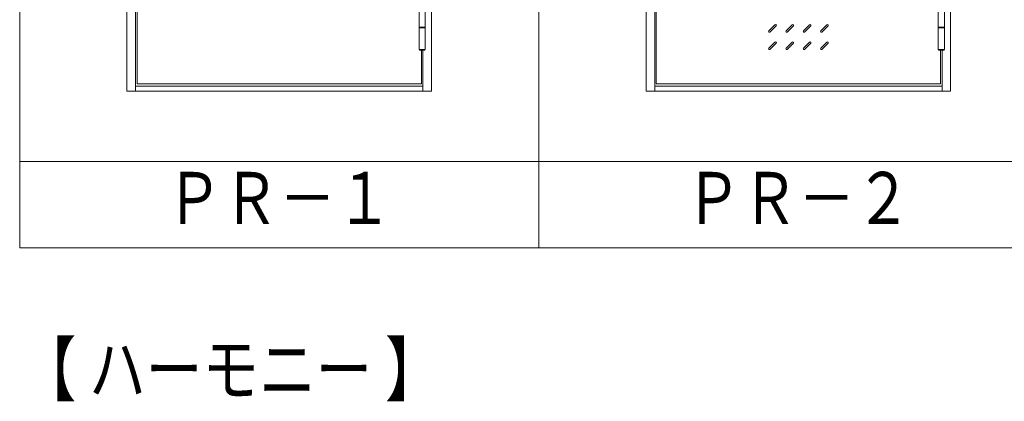
# Model space of a CAD drawing. Units: millimetres. Extents: x 0 to 8410, y 0 to 5940.
# Drawn here: x 3200 to 4338, y 1793 to 2234 of the extents above; entities that cross this region are included whole.
import ezdxf
from ezdxf.enums import TextEntityAlignment as Align

# ---------------------------------------------------------------- set-up
doc = ezdxf.new("R2010")
doc.units = ezdxf.units.MM
doc.header["$LTSCALE"] = 3
for name, color, linetype, lineweight in [('03_枠(実線)', 3, 'Continuous', 13), ('07_扉(実線)', 5, 'Continuous', 13), ('11_金物(実線)', 2, 'Continuous', 13), ('20_文字', 6, 'Continuous', 13)]:
    doc.layers.add(name, color=color, linetype=linetype, lineweight=lineweight)
doc.styles.add('文字', font='romans.shx', dxfattribs={"width": 0.7, "bigfont": 'extfont2.shx'})

msp = doc.modelspace()

# ---------------------------------------------------------------- linework, layer by layer
at = {"layer": '03_枠(実線)'}
for p, q in [((3334, 2939), (3334, 2151)), ((3934, 2939), (3934, 2151)), ((3666, 2151), (3666, 2198.4)), ((4266, 2151), (4266, 2198.4)), ((3334, 2157), (3666, 2157)), ((3934, 2157), (4266, 2157))]:
    msp.add_line(p, q, dxfattribs=at)
for points in [[(3324, 2939), (3676, 2939), (3676, 2151), (3324, 2151)], [(3924, 2939), (4276, 2939), (4276, 2151), (3924, 2151)]]:
    msp.add_lwpolyline(points, close=True, dxfattribs=at)
at = {"layer": '07_扉(実線)'}
for points in [[(3664.4, 2888.8), (3664.4, 2927.8), (3335.6, 2927.8), (3335.6, 2159.4), (3664.4, 2159.4), (3664.4, 2198.4)], [(4264.4, 2888.8), (4264.4, 2927.8), (3935.6, 2927.8), (3935.6, 2159.4), (4264.4, 2159.4), (4264.4, 2198.4)]]:
    msp.add_lwpolyline(points, dxfattribs=at)
at = {"layer": '11_金物(実線)'}
for p, q in [((3668.8, 2224.8), (3661.6, 2224.8)), ((3668.8, 2224.4), (3661.6, 2224.4)), ((4065.757, 2220.772), (4072.828, 2227.843)), ((4074.243, 2226.428), (4067.172, 2219.357)), ((4085.757, 2220.772), (4092.828, 2227.843)), ((4094.243, 2226.428), (4087.172, 2219.357)), ((4105.757, 2220.772), (4112.828, 2227.843)), ((4114.243, 2226.428), (4107.172, 2219.357)), ((4125.757, 2220.772), (4132.828, 2227.843)), ((4134.243, 2226.428), (4127.172, 2219.357)), ((4268.8, 2224.8), (4261.6, 2224.8)), ((4268.8, 2224.4), (4261.6, 2224.4)), ((4065.757, 2200.772), (4072.828, 2207.843)), ((4085.757, 2200.772), (4092.828, 2207.843)), ((4105.757, 2200.772), (4112.828, 2207.843)), ((4125.757, 2200.772), (4132.828, 2207.843)), ((4074.243, 2206.428), (4067.172, 2199.357)), ((4094.243, 2206.428), (4087.172, 2199.357)), ((4114.243, 2206.428), (4107.172, 2199.357)), ((4134.243, 2206.428), (4127.172, 2199.357))]:
    msp.add_line(p, q, dxfattribs=at)
for points in [[(3661.6, 2199.2), (3661.6, 2250), (3668.8, 2250), (3668.8, 2199.2), (3661.6, 2199.2)], [(4261.6, 2199.2), (4261.6, 2250), (4268.8, 2250), (4268.8, 2199.2), (4261.6, 2199.2)], [(3662.08, 2199.2), (3662.08, 2198.4), (3668.32, 2198.4), (3668.32, 2199.2)], [(4262.08, 2199.2), (4262.08, 2198.4), (4268.32, 2198.4), (4268.32, 2199.2)]]:
    msp.add_lwpolyline(points, dxfattribs=at)
for centre, start, end in [((4066.464, 2220.064), 135, 315), ((4073.536, 2227.136), 315, 135), ((4086.464, 2220.064), 135, 315), ((4093.536, 2227.136), 315, 135), ((4106.464, 2220.064), 135, 315), ((4113.536, 2227.136), 315, 135), ((4126.464, 2220.064), 135, 315), ((4133.536, 2227.136), 315, 135), ((4073.536, 2207.136), 315, 135), ((4093.536, 2207.136), 315, 135), ((4113.536, 2207.136), 315, 135), ((4133.536, 2207.136), 315, 135), ((4066.464, 2200.064), 135, 315), ((4086.464, 2200.064), 135, 315), ((4106.464, 2200.064), 135, 315), ((4126.464, 2200.064), 135, 315)]:
    msp.add_arc(centre, 1, start, end, dxfattribs=at)
at = {"layer": '20_文字'}
for p, q in [((3800, 3020), (3800, 1970)), ((3200, 2070), (8000, 2070))]:
    msp.add_line(p, q, dxfattribs=at)
msp.add_lwpolyline([(3200, 3020), (8000, 3020), (8000, 1970), (3200, 1970)], close=True, dxfattribs=at)

# ---------------------------------------------------------------- texts
at = {"layer": '20_文字', "style": '文字', "width": 0.8}
for s, p in [('ＰＲ－１', (3500, 2020)), ('ＰＲ－２', (4100, 2020))]:
    msp.add_text(s, height=60, dxfattribs=at).set_placement(p, align=Align.MIDDLE)
msp.add_text('【 ハーモニー 】', height=60, dxfattribs=at).set_placement((3200, 1830), align=Align.MIDDLE_LEFT)

doc.saveas('drawing.dxf')
